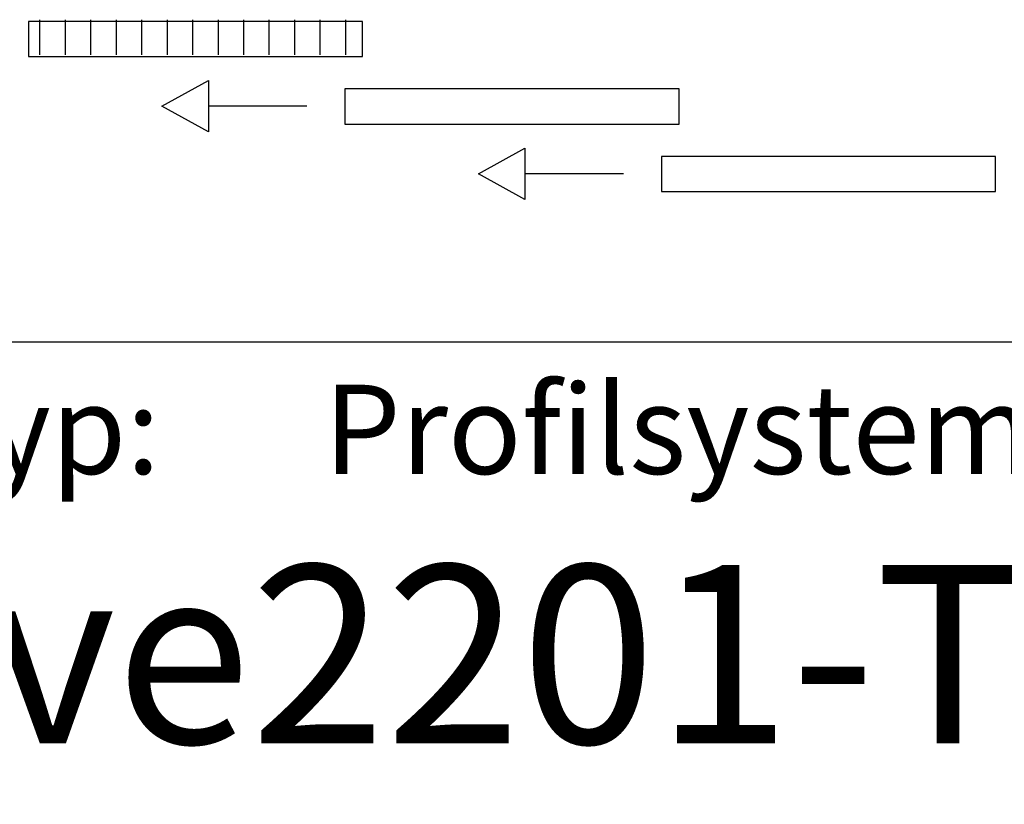
# Model space of a CAD drawing. Units: millimetres. Extents: x -3200 to 5220, y -2998 to 2395.
# Drawn here: x 4790 to 4829, y -2965 to -2934 of the extents above; entities that cross this region are included whole.
import ezdxf

# ---------------------------------------------------------------- set-up
doc = ezdxf.new("R2010")
doc.units = ezdxf.units.MM
for name, color, linetype in [('dimension-Bemassung', 5, 'Continuous'), ('PLANKOPF', 7, 'Continuous'), ('Schrift_Deutsch', 1, 'Continuous')]:
    doc.layers.add(name, color=color, linetype=linetype)

# ---------------------------------------------------------------- blocks, each defined once
blk = doc.blocks.new('Plankopf_Rahmen_mit Kopf_Vorlage')
at = {"layer": 'PLANKOPF'}
blk.add_line((-0.066, 39.894), (-243.124, 39.894), dxfattribs=at)
at = {"layer": 'Schrift_Deutsch', "insert": (-240.859, 38.221), "char_height": 3.5, "width": 236.5462, "attachment_point": 1}
blk.add_mtext('{\\fArial|b0|i0|c0|p34;Antriebs-Türtyp:      Profilsystem        Ausführung}', dxfattribs=at)
blk = doc.blocks.new('*X185')
at = {"layer": 'PLANKOPF', "color": 1, "linetype": 'Continuous'}
for p, q in [((-12, -0.69), (-12, 0.69)), ((-11, -0.69), (-11, 0.69)), ((-10, -0.69), (-10, 0.69)), ((-9, -0.69), (-9, 0.69)), ((-8, -0.69), (-8, 0.69)), ((-7, -0.69), (-7, 0.69)), ((-6, -0.69), (-6, 0.69)), ((-5, -0.69), (-5, 0.69)), ((-4, -0.69), (-4, 0.69)), ((-3, -0.69), (-3, 0.69)), ((-2, -0.69), (-2, 0.69)), ((-1, -0.69), (-1, 0.69)), ((0, -0.69), (0, 0.69))]:
    blk.add_line(p, q, dxfattribs=at)
blk = doc.blocks.new('510_Plankopf_WD2201_Teleskop_EB_MF_beschriftung')
at = {"layer": 'PLANKOPF'}
for p, q in [((-196.46, 52.482), (-209.571, 52.482)), ((-209.571, 52.482), (-209.571, 51.102)), ((-196.46, 51.102), (-196.46, 52.482)), ((-209.571, 51.102), (-196.46, 51.102)), ((-204.332, 49.148), (-202.512, 50.155)), ((-202.512, 50.155), (-202.512, 48.14)), ((-184.04, 49.832), (-197.15, 49.832)), ((-197.15, 49.832), (-197.15, 48.452)), ((-184.04, 48.452), (-184.04, 49.832)), ((-202.512, 48.14), (-204.332, 49.148)), ((-198.645, 49.148), (-202.512, 49.148)), ((-197.15, 48.452), (-184.04, 48.452)), ((-191.911, 46.498), (-190.091, 47.505)), ((-190.091, 47.505), (-190.091, 45.491)), ((-171.619, 47.183), (-184.73, 47.183)), ((-184.73, 47.183), (-184.73, 45.803)), ((-171.619, 45.803), (-171.619, 47.183)), ((-190.091, 45.491), (-191.911, 46.498)), ((-186.224, 46.498), (-190.091, 46.498)), ((-184.73, 45.803), (-171.619, 45.803))]:
    blk.add_line(p, q, dxfattribs=at)
blk.add_blockref('*X185', (-197.12, 51.857), dxfattribs=at)
at = {"layer": 'Schrift_Deutsch', "insert": (-240.859, 31.143), "char_height": 7, "width": 300, "attachment_point": 1}
blk.add_mtext('{\\fArial|b0|i0|c0|p34;WinDrive2201-TB  LR12 mit Festflügel, Sturz}', dxfattribs=at)

msp = doc.modelspace()

# ---------------------------------------------------------------- block references
msp.add_blockref('Plankopf_Rahmen_mit Kopf_Vorlage', (5000, -2987.02))
at = {"layer": 'dimension-Bemassung'}
msp.add_blockref('510_Plankopf_WD2201_Teleskop_EB_MF_beschriftung', (5000, -2987.02), dxfattribs=at)

doc.saveas('drawing.dxf')
